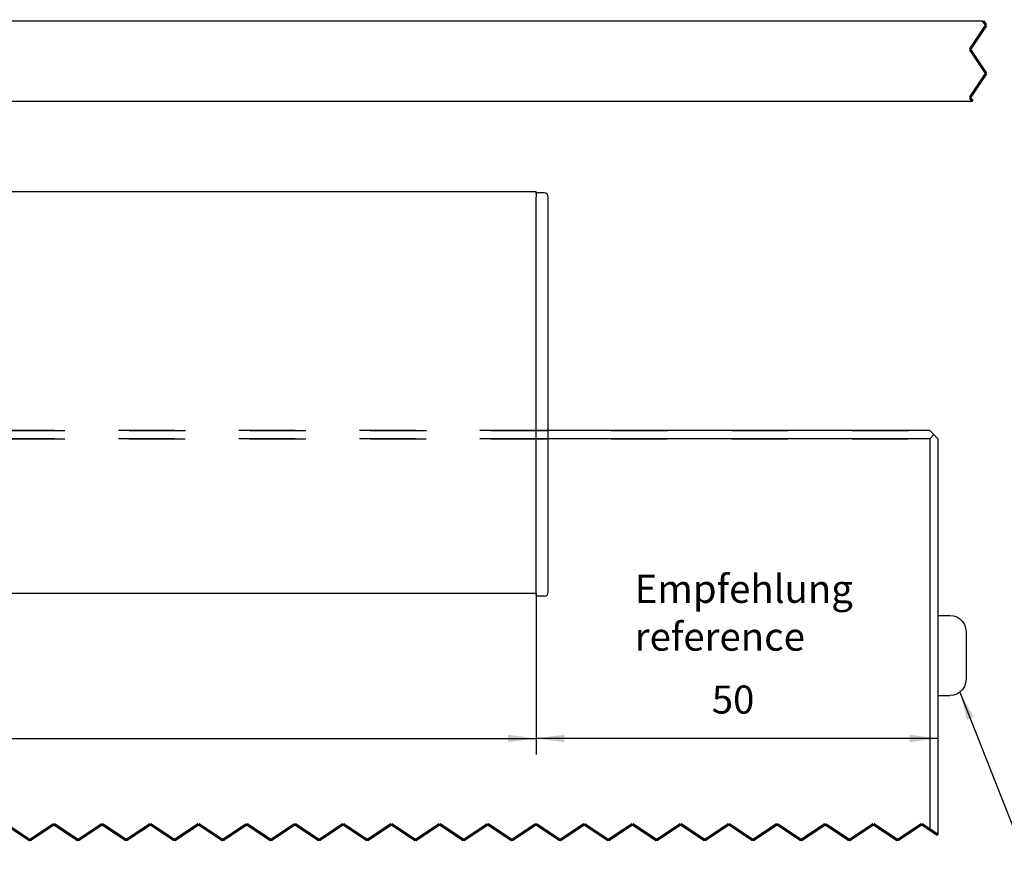
# Model space of a CAD drawing. Units: inches. Extents: x -590 to 590, y -416 to 416.
# Drawn here: x -151 to -29, y 159 to 265 of the extents above; entities that cross this region are included whole.
import ezdxf

# ---------------------------------------------------------------- set-up
doc = ezdxf.new("R2010")
doc.units = ezdxf.units.IN
doc.linetypes.add('DASHED', pattern=[15, 7, -8])
doc.linetypes.add('DOTTED', pattern=[1, 0, -1])
doc.layers.add('1', color=7, linetype='Continuous')
doc.styles.add('CONVERTER_11', font='txt.shx', dxfattribs={"width": 0.9})
doc.dimstyles.new('ME10_DIM_73', dxfattribs={"dimtxt": 3.5, "dimasz": 3.5, "dimexe": 2, "dimexo": 0, "dimgap": 2, "dimtad": 1, "dimdsep": 46, "dimtxsty": 'CONVERTER_11', "dimsah": 1, "dimcen": 0.09, "dimclrd": 3, "dimclre": 3, "dimclrt": 4, "dimadec": 0, "dimazin": 0, "dimtfac": 1, "dimtdec": 4, "dimtix": 1, "dimtmove": 0, "dimatfit": 3, "dimfxl": 1, "dimtolj": 1, "dimtzin": 0, "dimarcsym": 0})
doc.dimstyles.new('ME10_DIM_76', dxfattribs={"dimtxt": 3.5, "dimasz": 3.5, "dimexe": 2, "dimexo": 0, "dimgap": 2, "dimtad": 1, "dimdsep": 46, "dimtxsty": 'CONVERTER_11', "dimsah": 1, "dimcen": 0.09, "dimclrd": 3, "dimclre": 3, "dimclrt": 4, "dimadec": 0, "dimazin": 0, "dimtfac": 1, "dimtdec": 4, "dimtix": 1, "dimtmove": 0, "dimatfit": 3, "dimfxl": 1, "dimtolj": 1, "dimtzin": 0, "dimarcsym": 0})
doc.dimstyles.get("Standard").update_dxf_attribs({"dimtxt": 0.18, "dimasz": 0.18, "dimexe": 0.18, "dimexo": 0.0625, "dimgap": 0.09, "dimtad": 0, "dimtih": 1, "dimtoh": 1, "dimdec": 4, "dimzin": 0, "dimdsep": 46, "dimtxsty": 'Standard', "dimcen": 0.09, "dimadec": 0, "dimazin": 0, "dimtfac": 1, "dimtdec": 4, "dimtofl": 0, "dimtmove": 0, "dimatfit": 3, "dimfxl": 1, "dimtolj": 1, "dimtzin": 0, "dimarcsym": 0})

# ---------------------------------------------------------------- blocks, each defined once
blk = doc.blocks.new('10421-6-0871_1x10_Stirnseitige-Abdeckung-mit-Ausbruch_2__201', base_point=(-86.98, 193.42))
at = {"color": 1, "linetype": 'Continuous'}
for p, q in [((-86.98, 243.52), (-86.98, 243.09)), ((-86.98, 193.89), (-86.98, 243.09)), ((-85.98, 243.62), (-86.88, 243.62)), ((-86.88, 243.58), (-86.88, 243.62)), ((-85.98, 243.58), (-85.98, 243.62)), ((-85.52, 243.11), (-85.48, 243.12)), ((-85.48, 193.92), (-85.48, 243.12)), ((-86.98, 193.52), (-86.98, 193.89)), ((-85.52, 193.91), (-85.48, 193.92)), ((-86.88, 193.42), (-86.88, 193.46)), ((-85.98, 193.42), (-86.88, 193.42)), ((-85.98, 193.42), (-85.98, 193.46))]:
    blk.add_line(p, q, dxfattribs=at)
for centre, radius, start, end in [((-86.88, 243.52), 0.1, 90.0052, 180.0035), ((-85.98, 243.12), 0.5, 0, 90), ((-85.98, 193.92), 0.5, 270, 360), ((-86.88, 193.52), 0.1, 180.0009, 269.9948)]:
    blk.add_arc(centre, radius, start, end, dxfattribs=at)
for points in [[(-86.98, 243.09), (-86.98, 243.09), (-86.97, 243.09)], [(-86.98, 193.89), (-86.98, 193.89), (-86.97, 193.89)]]:
    blk.add_spline(points, degree=3, dxfattribs=at)
blk = doc.blocks.new('10421-0-A28_160mm_1_1__208', base_point=(-246.98, 193.75))
at = {"color": 1, "linetype": 'Continuous'}
for p, q in [((-86.98, 243.75), (-246.98, 243.75)), ((-86.98, 243.56), (-86.98, 243.75)), ((-86.98, 243.52), (-86.98, 243.56)), ((-86.98, 193.75), (-246.98, 193.75))]:
    blk.add_line(p, q, dxfattribs=at)
blk = doc.blocks.new('Glasfluegel-510__209', base_point=(-537.15, 35.85))
at = {"color": 3, "linetype": 'DASHED'}
for p, q in [((-287.63, 214.02), (-37.98, 214.02)), ((-86.98, 214.02), (-246.98, 214.02)), ((-85.48, 214.02), (-86.98, 214.02)), ((-37.48, 213.52), (-37.98, 214.02)), ((-37.98, 213.02), (-37.48, 213.52)), ((-37.48, 213.52), (-36.98, 213.02)), ((-287.66, 213.02), (-37.98, 213.02)), ((-86.98, 213.02), (-246.98, 213.02)), ((-85.48, 213.02), (-86.98, 213.02)), ((-37.98, 213.02), (-37.98, 164.34)), ((-36.98, 213.02), (-36.98, 163.67)), ((-36.98, 189.01), (-36.98, 183.03)), ((-153, 165.02), (-150, 163.02)), ((-150, 163.02), (-147, 165.02)), ((-147, 165.02), (-144, 163.02)), ((-144, 163.02), (-141, 165.02)), ((-141, 165.02), (-138, 163.02)), ((-138, 163.02), (-135, 165.02)), ((-135, 165.02), (-132, 163.02)), ((-132, 163.02), (-129, 165.02)), ((-129, 165.02), (-126, 163.02)), ((-126, 163.02), (-123, 165.02)), ((-123, 165.02), (-120, 163.02)), ((-120, 163.02), (-117, 165.02)), ((-117, 165.02), (-114, 163.02)), ((-114, 163.02), (-111, 165.02)), ((-111, 165.02), (-108, 163.02)), ((-108, 163.02), (-105, 165.02)), ((-105, 165.02), (-102, 163.02)), ((-102, 163.02), (-99, 165.02)), ((-99, 165.02), (-96, 163.02)), ((-96, 163.02), (-93, 165.02)), ((-93, 165.02), (-90, 163.02)), ((-90, 163.02), (-87, 165.02)), ((-87, 165.02), (-84, 163.02)), ((-84, 163.02), (-81, 165.02)), ((-81, 165.02), (-78, 163.02)), ((-78, 163.02), (-75, 165.02)), ((-75, 165.02), (-72, 163.02)), ((-72, 163.02), (-69, 165.02)), ((-69, 165.02), (-66, 163.02)), ((-66, 163.02), (-63, 165.02)), ((-63, 165.02), (-60, 163.02)), ((-60, 163.02), (-57, 165.02)), ((-57, 165.02), (-54, 163.02)), ((-54, 163.02), (-51, 165.02)), ((-51, 165.02), (-48, 163.02)), ((-48, 163.02), (-45, 165.02)), ((-45, 165.02), (-42, 163.02)), ((-42, 163.02), (-39, 165.02)), ((-39, 165.02), (-37.98, 164.34)), ((-36.98, 163.67), (-37.98, 164.34))]:
    blk.add_line(p, q, dxfattribs=at)
at = {"color": 1, "linetype": 'Continuous'}
for p, q in [((-37.98, 214.02), (-85.48, 214.02)), ((-37.48, 213.52), (-37.98, 214.02)), ((-37.98, 213.02), (-37.48, 213.52)), ((-37.48, 213.52), (-36.98, 213.02)), ((-37.98, 213.02), (-85.48, 213.02)), ((-37.98, 213.02), (-37.98, 164.34)), ((-36.98, 213.02), (-36.98, 189.01)), ((-36.98, 183.03), (-36.98, 163.67))]:
    blk.add_line(p, q, dxfattribs=at)
at = {"color": 4, "linetype": 'DOTTED', "const_width": 0.35}
for points in [[(-150, 163.02), (-153, 165.02)], [(-147, 165.02), (-150, 163.02)], [(-144, 163.02), (-147, 165.02)], [(-141, 165.02), (-144, 163.02)], [(-138, 163.02), (-141, 165.02)], [(-135, 165.02), (-138, 163.02)], [(-132, 163.02), (-135, 165.02)], [(-129, 165.02), (-132, 163.02)], [(-126, 163.02), (-129, 165.02)], [(-123, 165.02), (-126, 163.02)], [(-120, 163.02), (-123, 165.02)], [(-117, 165.02), (-120, 163.02)], [(-114, 163.02), (-117, 165.02)], [(-111, 165.02), (-114, 163.02)], [(-108, 163.02), (-111, 165.02)], [(-105, 165.02), (-108, 163.02)], [(-102, 163.02), (-105, 165.02)], [(-99, 165.02), (-102, 163.02)], [(-96, 163.02), (-99, 165.02)], [(-93, 165.02), (-96, 163.02)], [(-90, 163.02), (-93, 165.02)], [(-87, 165.02), (-90, 163.02)], [(-84, 163.02), (-87, 165.02)], [(-81, 165.02), (-84, 163.02)], [(-78, 163.02), (-81, 165.02)], [(-75, 165.02), (-78, 163.02)], [(-72, 163.02), (-75, 165.02)], [(-69, 165.02), (-72, 163.02)], [(-66, 163.02), (-69, 165.02)], [(-63, 165.02), (-66, 163.02)], [(-60, 163.02), (-63, 165.02)], [(-57, 165.02), (-60, 163.02)], [(-54, 163.02), (-57, 165.02)], [(-51, 165.02), (-54, 163.02)], [(-48, 163.02), (-51, 165.02)], [(-45, 165.02), (-48, 163.02)], [(-42, 163.02), (-45, 165.02)], [(-39, 165.02), (-42, 163.02)], [(-37.98, 164.34), (-39, 165.02)], [(-36.98, 163.67), (-37.98, 164.34)]]:
    blk.add_lwpolyline(points, dxfattribs=at)
blk = doc.blocks.new('10421-ep15-01_BG-Glasklemmplatte-Duosync-AUT_1__210', base_point=(-537.15, 35.85))
for name, p in [('10421-0-A28_160mm_1_1__208', (-246.98, 193.75)), ('10421-6-0871_1x10_Stirnseitige-Abdeckung-mit-Ausbruch_2__201', (-86.98, 193.42)), ('Glasfluegel-510__209', (-537.15, 35.85))]:
    blk.add_blockref(name, p)
blk = doc.blocks.new('Bumpon', base_point=(-36.98, 181.02))
at = {"color": 1, "linetype": 'Continuous'}
for p, q in [((-36.98, 191.02), (-35.48, 191.02)), ((-35.48, 191.02), (-35.03, 190.97)), ((-35.48, 191.02), (-35.48, 191)), ((-35.03, 190.97), (-34.61, 190.82)), ((-34.61, 190.82), (-34.23, 190.58)), ((-34.23, 190.58), (-33.92, 190.27)), ((-33.92, 190.27), (-33.68, 189.89)), ((-36.98, 189.01), (-36.98, 188.4)), ((-33.68, 189.89), (-33.53, 189.47)), ((-33.53, 189.47), (-33.48, 188.96)), ((-33.48, 188.96), (-33.48, 186.61)), ((-36.98, 188.4), (-36.98, 186.84)), ((-36.98, 186.84), (-36.98, 183.64)), ((-33.48, 186.61), (-33.48, 183.02)), ((-36.98, 183.64), (-36.98, 183.03)), ((-33.48, 183.02), (-33.53, 182.57)), ((-34.23, 181.46), (-34.61, 181.22)), ((-33.92, 181.77), (-34.23, 181.46)), ((-33.68, 182.15), (-33.92, 181.77)), ((-33.53, 182.57), (-33.68, 182.15)), ((-36.98, 181.02), (-35.48, 181.02)), ((-35.03, 181.07), (-35.48, 181.02)), ((-35.48, 181.04), (-35.48, 181.02)), ((-34.61, 181.22), (-35.03, 181.07))]:
    blk.add_line(p, q, dxfattribs=at)
blk = doc.blocks.new('10421-ep10-22_Zahnriemen__311', base_point=(-521.66, 254.85))
at = {"color": 1, "linetype": 'Continuous'}
for p, q in [((-31.33, 265.02), (-286.33, 265.02)), ((-32.66, 255.02), (-287.66, 255.02))]:
    blk.add_line(p, q, dxfattribs=at)
at = {"color": 4, "linetype": 'DOTTED', "const_width": 0.35}
for points in [[(-31.33, 265.02), (-30.98, 264.5)], [(-30.98, 264.5), (-32.98, 261.5)], [(-32.98, 261.5), (-30.98, 258.5)], [(-30.98, 258.5), (-32.98, 255.5)], [(-32.98, 255.5), (-32.66, 255.02)]]:
    blk.add_lwpolyline(points, dxfattribs=at)
blk = doc.blocks.new('10421-ep15__312', base_point=(-556.98, 29.02))
for name, p in [('10421-ep15-01_BG-Glasklemmplatte-Duosync-AUT_1__210', (-537.15, 35.85)), ('10421-ep10-22_Zahnriemen__311', (-521.66, 254.85)), ('Bumpon', (-36.98, 181.02))]:
    blk.add_blockref(name, p)
blk = doc.blocks.new('*D485')
at = {"layer": '1', "color": 3, "linetype": 'Continuous', "transparency": 16777216}
for p, q in [((-36.98, 213.02), (-36.98, 173.69)), ((-86.98, 193.75), (-86.98, 173.69)), ((-36.98, 175.69), (-86.98, 175.69))]:
    blk.add_line(p, q, dxfattribs=at)
at = {"layer": '1', "color": 3, "transparency": 16777216}
for points in [[(-83.48, 176.15), (-83.48, 175.23), (-86.98, 175.69)], [(-40.48, 175.23), (-40.48, 176.15), (-36.98, 175.69)]]:
    blk.add_solid(points, dxfattribs=at)
at = {"layer": '1', "color": 4, "transparency": 16777216, "insert": (-65.12, 177.69), "char_height": 3.5, "attachment_point": 7, "rotation": 0.0001, "line_spacing_factor": 0.60024, "style": 'CONVERTER_11'}
blk.add_mtext('50', dxfattribs=at)
blk = doc.blocks.new('*D488')
at = {"layer": '1', "color": 3, "linetype": 'Continuous', "transparency": 16777216}
for p, q in [((-246.98, 193.75), (-246.98, 173.69)), ((-86.98, 193.75), (-86.98, 173.69)), ((-246.98, 175.69), (-86.98, 175.69))]:
    blk.add_line(p, q, dxfattribs=at)
at = {"layer": '1', "color": 3, "transparency": 16777216}
for points in [[(-243.48, 176.15), (-243.48, 175.23), (-246.98, 175.69)], [(-90.48, 175.23), (-90.48, 176.15), (-86.98, 175.69)]]:
    blk.add_solid(points, dxfattribs=at)
at = {"layer": '1', "color": 4, "transparency": 16777216, "insert": (-164.26, 177.69), "char_height": 3.5, "attachment_point": 7, "rotation": 0.0001, "line_spacing_factor": 0.60024, "style": 'CONVERTER_11'}
blk.add_mtext('160', dxfattribs=at)
blk = doc.blocks.new('SA_rechts1', base_point=(119.5, 315))
at = {"layer": '1', "color": 3}
blk.add_solid([(-32.525, 178.367), (-33.383, 178.03), (-34.233, 181.456)], dxfattribs=at)
blk.add_blockref('10421-ep15__312', (-556.98, 29.02))
at = {"layer": '1', "color": 4, "insert": (-74.712, 185.526), "char_height": 3.5, "attachment_point": 7, "line_spacing_factor": 1.020408, "style": 'CONVERTER_11'}
blk.add_mtext('Empfehlung\\Preference', dxfattribs=at)
at = {"layer": '1'}
dim = blk.add_linear_dim(base=(-36.98, 175.692), p1=(-86.98, 193.748), p2=(-36.98, 213.02), dimstyle='ME10_DIM_73', dxfattribs=at)
dim.commit()
dim.dimension.update_dxf_attribs({"geometry": '*D485', "text_midpoint": (-62.491, 179.442), "text_rotation": 0.00014})
dim = blk.add_aligned_dim(p1=(-86.98, 193.748), p2=(-246.98, 193.748), distance=18.056, dimstyle='ME10_DIM_76', dxfattribs=at)
dim.commit()
dim.dimension.update_dxf_attribs({"geometry": '*D488', "text_midpoint": (-160.582, 179.442), "text_rotation": 0.00014})
at = {"layer": '1', "color": 3, "linetype": 'Continuous', "has_arrowhead": 0}
blk.add_leader([(-34.233, 181.456), (-8.979, 117.128)], dimstyle='Standard', dxfattribs=at)
blk = doc.blocks.new('1__369')
blk.add_blockref('SA_rechts1', (119.5, 315))

msp = doc.modelspace()

# ---------------------------------------------------------------- block references
at = {"layer": '1'}
msp.add_blockref('1__369', (0, 0), dxfattribs=at)

doc.saveas('drawing.dxf')
